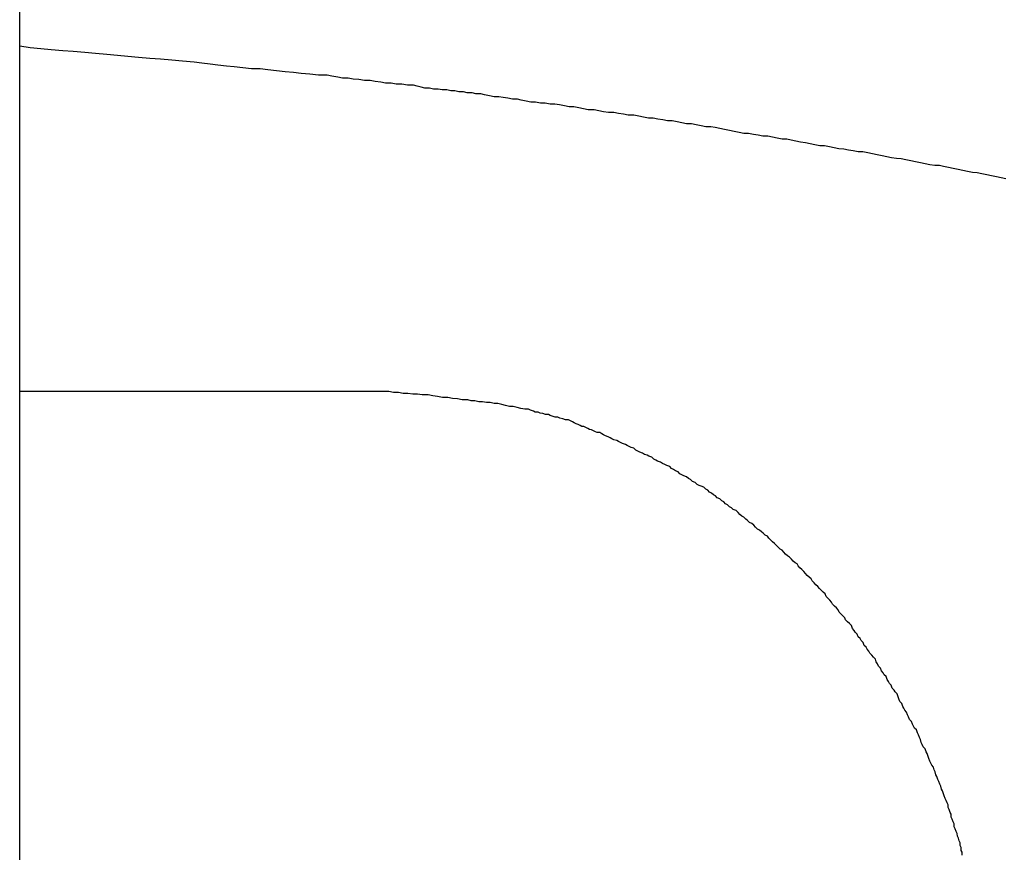
# Model space of a CAD drawing. Extents: x -46.6 to 46.6, y -19.8 to 19.8.
# Drawn here: x 8 to 8.3, y 2.1 to 2.3 of the extents above; entities that cross this region are included whole.
import ezdxf

# ---------------------------------------------------------------- set-up
doc = ezdxf.new("R2010")
doc.units = 0
doc.layers.get('0').update_dxf_attribs({"linetype": 'CONTINUOUS'})

msp = doc.modelspace()

# ---------------------------------------------------------------- linework, layer by layer
at = {"color": 0}
for points in [[(7.9758, -12.6031), (7.9758, 8.8133)], [(7.9758, -12.6031), (7.9758, 8.8133)], [(7.9758, -12.6031), (7.9758, 8.8133)], [(7.9758, -12.6031), (7.9758, 8.8133)], [(7.9758, -12.6031), (7.9758, 8.8133)], [(7.9758, -12.6031), (7.9758, 8.8133)], [(7.9758, -12.6031), (7.9758, 8.8133)], [(7.9758, -12.6031), (7.9758, 8.8133)], [(7.9758, -12.6031), (7.9758, 8.8133)], [(7.9758, -12.6031), (7.9758, 8.8133)], [(7.9758, -12.6031), (7.9758, 8.8133)], [(7.9758, -12.6031), (7.9758, 8.8133)], [(7.9758, -12.6031), (7.9758, 8.8133)], [(7.9758, -12.6031), (7.9758, 8.8133)], [(7.9758, -12.6031), (7.9758, 8.8133)], [(7.9758, -12.6031), (7.9758, 8.8133)], [(7.9758, -12.6031), (7.9758, 8.8133)], [(7.9758, -12.6031), (7.9758, 8.8133)], [(7.9758, -12.6031), (7.9758, 8.8133)], [(7.9758, -12.6031), (7.9758, 8.8133)], [(7.9758, -12.6031), (7.9758, 8.8133)], [(8.2847, 2.2685), (8.2832, 2.2688), (8.2817, 2.2691), (8.2802, 2.2694), (8.2787, 2.2697), (8.2772, 2.27), (8.2757, 2.2703), (8.2742, 2.2705), (8.2727, 2.2708), (8.2712, 2.2711), (8.2697, 2.2714), (8.2682, 2.2717), (8.2667, 2.272), (8.2652, 2.2723), (8.2639, 2.2726), (8.2639, 2.2726), (8.2624, 2.2726), (8.2609, 2.2729), (8.2594, 2.2732), (8.2579, 2.2735), (8.2564, 2.2738), (8.2549, 2.2741), (8.2534, 2.2744), (8.2519, 2.2747), (8.2504, 2.2748), (8.2489, 2.2751), (8.2474, 2.2754), (8.2459, 2.2757), (8.2444, 2.276), (8.2429, 2.2763), (8.2414, 2.2766), (8.2399, 2.2769), (8.2399, 2.2769), (8.2384, 2.2769), (8.2369, 2.2772), (8.2354, 2.2775), (8.2339, 2.2778), (8.2324, 2.2779), (8.2309, 2.2782), (8.2294, 2.2785), (8.2279, 2.2788), (8.2264, 2.2788), (8.2249, 2.2791), (8.2234, 2.2794), (8.2219, 2.2797), (8.2204, 2.28), (8.2189, 2.2803), (8.2174, 2.2806), (8.2161, 2.2809), (8.2161, 2.2809), (8.2146, 2.2809), (8.2131, 2.2812), (8.2116, 2.2815), (8.2101, 2.2818), (8.2086, 2.2818), (8.2071, 2.2821), (8.2056, 2.2824), (8.2041, 2.2827), (8.2026, 2.2827), (8.2011, 2.283), (8.1996, 2.2833), (8.1981, 2.2836), (8.1966, 2.2839), (8.1951, 2.2842), (8.1936, 2.2845), (8.1923, 2.2848), (8.1923, 2.2848), (8.1907, 2.2848), (8.1892, 2.2851), (8.1877, 2.2854), (8.1862, 2.2857), (8.1847, 2.2857), (8.1832, 2.286), (8.1817, 2.2863), (8.1802, 2.2866), (8.1787, 2.2866), (8.1772, 2.2869), (8.1757, 2.2872), (8.1742, 2.2875), (8.1727, 2.2875), (8.1712, 2.2878), (8.1697, 2.2881), (8.1682, 2.2884), (8.1682, 2.2884), (8.1664, 2.2884), (8.1649, 2.2887), (8.1634, 2.2889), (8.1619, 2.2892), (8.1602, 2.2892), (8.1587, 2.2895), (8.1572, 2.2898), (8.1557, 2.2901), (8.1539, 2.2901), (8.1524, 2.2904), (8.1509, 2.2907), (8.1494, 2.291), (8.1479, 2.291), (8.1464, 2.2913), (8.1449, 2.2916), (8.1434, 2.2919), (8.1434, 2.2919), (8.1419, 2.2919), (8.1404, 2.2922), (8.1389, 2.2922), (8.1374, 2.2925), (8.1359, 2.2925), (8.1344, 2.2928), (8.1329, 2.2931), (8.1317, 2.2934), (8.1302, 2.2934), (8.1287, 2.2937), (8.1272, 2.2939), (8.1259, 2.2942), (8.1244, 2.2942), (8.1229, 2.2945), (8.1214, 2.2948), (8.1202, 2.2951), (8.1202, 2.2951), (8.1187, 2.2951), (8.1175, 2.2954), (8.116, 2.2954), (8.1148, 2.2957), (8.1133, 2.2957), (8.1121, 2.296), (8.1108, 2.296), (8.1096, 2.2963), (8.1081, 2.2963), (8.1069, 2.2966), (8.1054, 2.2966), (8.1042, 2.2969), (8.1027, 2.2969), (8.1015, 2.2972), (8.1003, 2.2975), (8.0991, 2.2978), (8.0991, 2.2978), (8.0973, 2.2978), (8.0955, 2.2981), (8.0937, 2.2981), (8.0922, 2.2984), (8.0904, 2.2984), (8.0889, 2.2987), (8.0871, 2.299), (8.0856, 2.2993), (8.0838, 2.2993), (8.082, 2.2996), (8.0802, 2.2997), (8.0787, 2.3), (8.0769, 2.3), (8.0754, 2.3003), (8.0736, 2.3006), (8.0721, 2.3009), (8.0721, 2.3009), (8.0694, 2.3009), (8.0667, 2.3012), (8.064, 2.3015), (8.0616, 2.3018), (8.0589, 2.302), (8.0562, 2.3023), (8.0535, 2.3026), (8.0511, 2.3029), (8.0484, 2.3029), (8.0457, 2.3032), (8.043, 2.3035), (8.0406, 2.3038), (8.0379, 2.3041), (8.0355, 2.3044), (8.0328, 2.3047), (8.0304, 2.305), (8.0304, 2.305), (8.0268, 2.3053), (8.0235, 2.3056), (8.0199, 2.3059), (8.0166, 2.3062), (8.013, 2.3065), (8.0097, 2.3068), (8.0064, 2.3071), (8.0031, 2.3074), (7.9995, 2.3077), (7.9962, 2.308), (7.9926, 2.3083), (7.9893, 2.3086), (7.9857, 2.3089), (7.9824, 2.3092), (7.9791, 2.3095), (7.9758, 2.31)], [(7.9758, 2.2019), (7.9758, 2.2019)], [(8.0914, 2.2019), (7.9758, 2.2019)], [(8.0914, 2.2019), (7.9758, 2.2019)], [(8.0914, 2.2019), (7.9758, 2.2019)], [(8.0914, 2.2019), (7.9758, 2.2019)], [(8.0914, 2.2019), (7.9758, 2.2019)], [(8.0914, 2.2019), (7.9758, 2.2019)], [(8.0914, 2.2019), (7.9758, 2.2019)], [(8.0914, 2.2019), (7.9758, 2.2019)], [(8.0914, 2.2019), (7.9758, 2.2019)], [(8.0914, 2.2019), (7.9758, 2.2019)], [(8.0914, 2.2019), (7.9758, 2.2019)], [(8.0914, 2.2019), (7.9758, 2.2019)], [(8.0914, 2.2019), (7.9758, 2.2019)], [(8.0914, 2.2019), (7.9758, 2.2019)], [(8.0914, 2.2019), (7.9758, 2.2019)], [(8.0914, 2.2019), (7.9758, 2.2019)], [(8.0914, 2.2019), (7.9758, 2.2019)], [(8.0914, 2.2019), (7.9758, 2.2019)], [(8.0914, 2.2019), (7.9758, 2.2019)], [(8.0914, 2.2019), (7.9758, 2.2019)], [(8.0914, 2.2019), (7.9758, 2.2019)], [(8.271, 2.0567), (8.271, 2.0576), (8.2707, 2.0582), (8.2707, 2.0591), (8.2704, 2.0597), (8.2704, 2.0606), (8.2704, 2.0606), (8.2701, 2.0612), (8.2698, 2.062), (8.2695, 2.0626), (8.2694, 2.0635), (8.2691, 2.0641), (8.2688, 2.065), (8.2685, 2.0656), (8.2685, 2.0665), (8.2682, 2.0671), (8.2679, 2.068), (8.2676, 2.0686), (8.2675, 2.0695), (8.2672, 2.0701), (8.2669, 2.071), (8.2666, 2.0716), (8.2666, 2.0725), (8.2666, 2.0725), (8.2663, 2.0731), (8.266, 2.0738), (8.2657, 2.0744), (8.2654, 2.0753), (8.2651, 2.0759), (8.2648, 2.0768), (8.2645, 2.0774), (8.2643, 2.0783), (8.264, 2.0789), (8.2637, 2.0798), (8.2634, 2.0804), (8.2631, 2.0813), (8.2628, 2.0819), (8.2625, 2.0828), (8.2622, 2.0834), (8.262, 2.0843), (8.262, 2.0843), (8.2615, 2.0849), (8.2612, 2.0855), (8.2609, 2.0861), (8.2606, 2.087), (8.2603, 2.0876), (8.26, 2.0885), (8.2597, 2.0891), (8.2594, 2.09), (8.2588, 2.0906), (8.2585, 2.0914), (8.2582, 2.092), (8.2579, 2.0929), (8.2576, 2.0935), (8.2573, 2.0944), (8.257, 2.095), (8.2567, 2.0959), (8.2567, 2.0959), (8.2561, 2.0965), (8.2558, 2.0971), (8.2554, 2.0977), (8.2551, 2.0986), (8.2545, 2.0992), (8.2542, 2.1), (8.2539, 2.1006), (8.2536, 2.1015), (8.253, 2.1021), (8.2527, 2.1027), (8.2524, 2.1033), (8.2521, 2.1042), (8.2515, 2.1048), (8.2512, 2.1057), (8.2509, 2.1063), (8.2506, 2.1072), (8.2506, 2.1072), (8.25, 2.1078), (8.2497, 2.1084), (8.2491, 2.109), (8.2488, 2.1099), (8.2482, 2.1105), (8.2479, 2.1111), (8.2475, 2.1117), (8.2472, 2.1126), (8.2466, 2.1132), (8.2463, 2.1138), (8.2457, 2.1144), (8.2454, 2.1153), (8.2448, 2.1159), (8.2445, 2.1166), (8.2441, 2.1172), (8.2438, 2.1181), (8.2438, 2.1181), (8.2432, 2.1187), (8.2427, 2.1193), (8.2421, 2.1199), (8.2418, 2.1206), (8.2412, 2.1212), (8.2409, 2.1218), (8.2403, 2.1224), (8.24, 2.1233), (8.2394, 2.1239), (8.239, 2.1245), (8.2384, 2.1251), (8.2381, 2.1259), (8.2375, 2.1265), (8.2372, 2.1271), (8.2366, 2.1277), (8.2363, 2.1286), (8.2363, 2.1286), (8.2357, 2.1292), (8.2351, 2.1298), (8.2345, 2.1304), (8.2342, 2.131), (8.2336, 2.1316), (8.2331, 2.1322), (8.2325, 2.1328), (8.2322, 2.1335), (8.2316, 2.1341), (8.231, 2.1347), (8.2304, 2.1353), (8.2301, 2.1359), (8.2295, 2.1365), (8.229, 2.1371), (8.2284, 2.1377), (8.2281, 2.1385), (8.2281, 2.1385), (8.2275, 2.139), (8.2269, 2.1396), (8.2263, 2.1402), (8.2258, 2.1408), (8.2252, 2.1414), (8.2246, 2.142), (8.224, 2.1426), (8.2237, 2.1432), (8.2231, 2.1437), (8.2225, 2.1443), (8.2219, 2.1449), (8.2214, 2.1455), (8.2208, 2.1461), (8.2202, 2.1467), (8.2196, 2.1473), (8.2193, 2.1479), (8.2193, 2.1479), (8.2187, 2.1482), (8.2181, 2.1488), (8.2175, 2.1494), (8.2169, 2.15), (8.2163, 2.1504), (8.2157, 2.151), (8.2151, 2.1516), (8.2146, 2.1522), (8.214, 2.1525), (8.2134, 2.1531), (8.2128, 2.1537), (8.2122, 2.1543), (8.2116, 2.1548), (8.211, 2.1554), (8.2104, 2.156), (8.21, 2.1566), (8.21, 2.1566), (8.2093, 2.1569), (8.2087, 2.1575), (8.2081, 2.1579), (8.2075, 2.1585), (8.2069, 2.1588), (8.2063, 2.1594), (8.2057, 2.16), (8.2051, 2.1606), (8.2044, 2.1609), (8.2038, 2.1615), (8.2032, 2.1619), (8.2026, 2.1625), (8.202, 2.1628), (8.2014, 2.1634), (8.2008, 2.164), (8.2002, 2.1646), (8.2002, 2.1646), (8.1993, 2.1649), (8.1987, 2.1655), (8.1981, 2.1658), (8.1975, 2.1664), (8.1969, 2.1667), (8.1963, 2.1673), (8.1957, 2.1677), (8.1951, 2.1683), (8.1943, 2.1686), (8.1937, 2.1692), (8.1931, 2.1695), (8.1925, 2.1701), (8.1919, 2.1704), (8.1913, 2.171), (8.1907, 2.1713), (8.1901, 2.1719), (8.1901, 2.1719), (8.1892, 2.1722), (8.1886, 2.1725), (8.188, 2.1728), (8.1874, 2.1734), (8.1865, 2.1737), (8.1859, 2.1743), (8.1853, 2.1746), (8.1847, 2.1752), (8.1838, 2.1755), (8.1832, 2.1758), (8.1826, 2.1761), (8.182, 2.1767), (8.1812, 2.177), (8.1806, 2.1775), (8.18, 2.1778), (8.1794, 2.1784), (8.1794, 2.1784), (8.1785, 2.1787), (8.1779, 2.179), (8.1771, 2.1793), (8.1765, 2.1798), (8.1756, 2.1801), (8.175, 2.1804), (8.1744, 2.1807), (8.1738, 2.1813), (8.1729, 2.1816), (8.1723, 2.1819), (8.1715, 2.1822), (8.1709, 2.1826), (8.17, 2.1829), (8.1694, 2.1832), (8.1688, 2.1835), (8.1682, 2.1841), (8.1682, 2.1841), (8.1673, 2.1844), (8.1667, 2.1847), (8.1661, 2.185), (8.1655, 2.1853), (8.1646, 2.1856), (8.164, 2.1859), (8.1634, 2.1862), (8.1628, 2.1865), (8.1619, 2.1868), (8.1613, 2.1871), (8.1607, 2.1874), (8.1601, 2.1877), (8.1593, 2.188), (8.1587, 2.1883), (8.1581, 2.1886), (8.1575, 2.189), (8.1575, 2.189), (8.1567, 2.189), (8.1561, 2.1893), (8.1555, 2.1896), (8.1549, 2.1899), (8.1543, 2.19), (8.1537, 2.1903), (8.1531, 2.1906), (8.1525, 2.1909), (8.1519, 2.1909), (8.1513, 2.1912), (8.1507, 2.1915), (8.1501, 2.1918), (8.1495, 2.1921), (8.1489, 2.1924), (8.1483, 2.1927), (8.1477, 2.193), (8.1477, 2.193), (8.1468, 2.193), (8.1459, 2.1933), (8.145, 2.1935), (8.1444, 2.1938), (8.1435, 2.1938), (8.1429, 2.1941), (8.142, 2.1944), (8.1414, 2.1947), (8.1405, 2.1947), (8.1397, 2.195), (8.1388, 2.1951), (8.1382, 2.1954), (8.1373, 2.1954), (8.1367, 2.1957), (8.1358, 2.196), (8.1352, 2.1963), (8.1352, 2.1963), (8.134, 2.1963), (8.1328, 2.1966), (8.1316, 2.1969), (8.1304, 2.1972), (8.1292, 2.1972), (8.128, 2.1975), (8.1268, 2.1978), (8.1256, 2.1981), (8.1244, 2.1981), (8.1232, 2.1984), (8.122, 2.1984), (8.1208, 2.1987), (8.1196, 2.1987), (8.1184, 2.199), (8.1172, 2.199), (8.1162, 2.1993), (8.1162, 2.1993), (8.1144, 2.1993), (8.1129, 2.1996), (8.1114, 2.1997), (8.1099, 2.2), (8.1082, 2.2), (8.1067, 2.2003), (8.1052, 2.2005), (8.1037, 2.2008), (8.1019, 2.2008), (8.1004, 2.201), (8.0989, 2.201), (8.0974, 2.2013), (8.0959, 2.2013), (8.0944, 2.2016), (8.0929, 2.2016), (8.0914, 2.2019)], [(8.0914, 2.2019), (8.0914, 2.2019)]]:
    msp.add_lwpolyline(points, dxfattribs=at)

doc.saveas('drawing.dxf')
